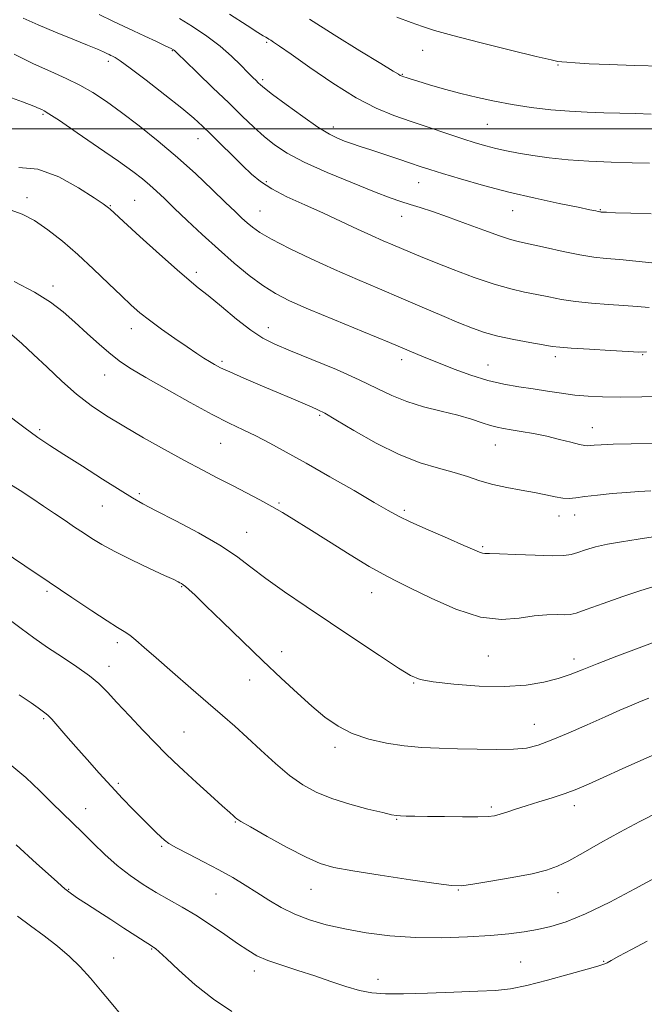
# Model space of a CAD drawing. Extents: x 2122300 to 2125200, y 289800 to 292700.
# Drawn here: x 2124035 to 2124201, y 290767 to 291029 of the extents above; entities that cross this region are included whole.
import ezdxf

# ---------------------------------------------------------------- set-up
doc = ezdxf.new("R2010")
doc.units = 0
doc.header["$MEASUREMENT"] = 0
for name, color, linetype, lineweight in [('CONTOUR INDEX', 41, 'Continuous', 13), ('CONTOUR INTERMEDIATE', 44, 'Continuous', 0), ('GRID LINE', 7, 'Continuous', 0), ('SPOT ELEVATION DTM', 2, 'Continuous', 13)]:
    doc.layers.add(name, color=color, linetype=linetype, lineweight=lineweight)

msp = doc.modelspace()

# ---------------------------------------------------------------- linework, layer by layer
at = {"layer": 'CONTOUR INDEX', "flags": 128}
for points, elevation in [([(2124035.96, 291029.43), (2124039.94, 291027.63), (2124044.526, 291025.699), (2124049.148, 291023.833), (2124053.06, 291022.266), (2124055.704, 291021.169), (2124057.289, 291020.471), (2124058.211, 291020.037), (2124058.822, 291019.745), (2124059.294, 291019.522), (2124059.752, 291019.306), (2124060.4, 291018.965), (2124061.754, 291018.078), (2124064.404, 291016.152), (2124068.65, 291012.926), (2124073.609, 291009.073), (2124078.106, 291005.496), (2124081.289, 291002.846), (2124083.606, 291000.758), (2124085.828, 290998.613), (2124088.53, 290995.962), (2124091.489, 290993.049), (2124094.286, 290990.286), (2124096.668, 290987.977), (2124099.06, 290985.982), (2124102.057, 290984.049), (2124106.072, 290981.981), (2124110.798, 290979.798), (2124115.747, 290977.573), (2124120.489, 290975.39), (2124124.808, 290973.366), (2124128.548, 290971.628), (2124131.615, 290970.259), (2124134.182, 290969.161), (2124136.484, 290968.195), (2124138.801, 290967.213), (2124141.582, 290966.049), (2124145.316, 290964.532), (2124150.271, 290962.584), (2124155.824, 290960.508), (2124161.129, 290958.699), (2124165.539, 290957.445), (2124169.2, 290956.614), (2124172.459, 290955.963), (2124175.642, 290955.305), (2124178.999, 290954.659), (2124182.761, 290954.094), (2124187.041, 290953.661), (2124191.491, 290953.326), (2124195.644, 290953.032), (2124199.176, 290952.746), (2124202.315, 290952.529)], 1050), ([(2124135.307, 291029.685), (2124139.112, 291028.309), (2124142.104, 291027.216), (2124145.313, 291026.161), (2124150.131, 291024.801), (2124157.362, 291022.932), (2124165.455, 291020.917), (2124172.273, 291019.261), (2124176.247, 291018.334), (2124178.095, 291017.965), (2124179.109, 291017.845), (2124180.442, 291017.722), (2124182.704, 291017.549), (2124186.371, 291017.331), (2124191.741, 291017.085), (2124198.412, 291016.861), (2124205.806, 291016.72)], 1060), ([(2124033.615, 290959.469), (2124039.013, 290956.581), (2124043.221, 290953.911), (2124046.58, 290951.324), (2124049.683, 290948.607), (2124052.971, 290945.642), (2124056.277, 290942.693), (2124059.282, 290940.114), (2124061.864, 290938.107), (2124064.679, 290936.238), (2124068.578, 290933.916), (2124074.075, 290930.763), (2124080.335, 290927.258), (2124086.188, 290924.093), (2124090.765, 290921.769), (2124094.418, 290920.021), (2124097.805, 290918.389), (2124101.517, 290916.471), (2124105.895, 290914.082), (2124111.212, 290911.091), (2124117.512, 290907.498), (2124123.909, 290903.817), (2124129.288, 290900.695), (2124132.933, 290898.567), (2124135.738, 290897.023), (2124138.999, 290895.442), (2124143.59, 290893.39), (2124148.701, 290891.17), (2124153.099, 290889.271), (2124155.859, 290888.062), (2124157.288, 290887.444), (2124158, 290887.201), (2124158.629, 290887.134), (2124159.891, 290887.119), (2124162.519, 290887.052), (2124166.906, 290886.866), (2124172.06, 290886.645), (2124176.645, 290886.51), (2124179.684, 290886.563), (2124181.641, 290886.833), (2124183.337, 290887.33), (2124185.452, 290888.039), (2124188.111, 290888.843), (2124191.295, 290889.6), (2124195.016, 290890.227), (2124199.394, 290890.874), (2124204.575, 290891.752)], 1040), ([(2124032.268, 290869.52), (2124035.49, 290867.158), (2124038.849, 290864.697), (2124042.472, 290862.146), (2124046.39, 290859.534), (2124050.243, 290856.979), (2124053.577, 290854.619), (2124056.122, 290852.498), (2124058.348, 290850.27), (2124060.908, 290847.492), (2124064.236, 290843.913), (2124067.891, 290840.042), (2124071.209, 290836.576), (2124073.754, 290833.986), (2124075.993, 290831.812), (2124078.617, 290829.369), (2124082.065, 290826.207), (2124085.768, 290822.831), (2124088.903, 290819.984), (2124090.857, 290818.218), (2124091.851, 290817.326), (2124092.317, 290816.91), (2124092.744, 290816.568), (2124093.845, 290815.87), (2124096.394, 290814.385), (2124100.816, 290811.881), (2124106.163, 290808.942), (2124111.141, 290806.352), (2124114.923, 290804.682), (2124118.558, 290803.643), (2124123.563, 290802.731), (2124130.855, 290801.576), (2124138.945, 290800.345), (2124145.746, 290799.338), (2124149.833, 290798.8), (2124152.438, 290798.751), (2124155.457, 290799.154), (2124160.238, 290799.945), (2124165.951, 290800.95), (2124171.216, 290801.969), (2124175.043, 290802.886), (2124177.986, 290803.93), (2124180.986, 290805.413), (2124184.789, 290807.553), (2124189.368, 290810.184), (2124194.501, 290813.044), (2124199.882, 290815.866), (2124204.876, 290818.372)], 1030)]:
    msp.add_lwpolyline(points, dxfattribs=dict(at, elevation=elevation))
at = {"layer": 'CONTOUR INTERMEDIATE', "flags": 128}
for points, elevation in [([(2124056.167, 291030.423), (2124059.83, 291028.672), (2124062.63, 291027.346), (2124065.298, 291026.091), (2124068.344, 291024.657), (2124071.395, 291023.216), (2124073.858, 291022.043), (2124075.302, 291021.339), (2124075.949, 291020.998), (2124076.185, 291020.839), (2124076.423, 291020.624), (2124077.19, 291019.884), (2124079.042, 291018.092), (2124082.309, 291014.936), (2124086.424, 291010.959), (2124090.596, 291006.915), (2124094.201, 291003.414), (2124097.282, 291000.473), (2124100.052, 290997.965), (2124102.799, 290995.737), (2124106.114, 290993.553), (2124110.665, 290991.153), (2124116.785, 290988.396), (2124123.466, 290985.62), (2124129.368, 290983.282), (2124133.512, 290981.705), (2124136.374, 290980.692), (2124138.793, 290979.912), (2124141.495, 290979.069), (2124144.766, 290978.013), (2124148.777, 290976.629), (2124153.536, 290974.882), (2124158.395, 290973.066), (2124162.539, 290971.557), (2124165.457, 290970.609), (2124167.849, 290969.99), (2124170.718, 290969.348), (2124174.76, 290968.431), (2124179.443, 290967.395), (2124183.93, 290966.501), (2124187.63, 290965.932), (2124190.944, 290965.576), (2124194.52, 290965.249), (2124198.755, 290964.815), (2124203.048, 290964.347)], 1052), ([(2124090.803, 291030.478), (2124095.461, 291027.473), (2124098.346, 291025.654), (2124099.785, 291024.791), (2124100.439, 291024.423), (2124100.875, 291024.157), (2124101.284, 291023.885), (2124101.759, 291023.57), (2124102.493, 291023.094), (2124104.069, 291022.025), (2124107.167, 291019.854), (2124112.173, 291016.318), (2124118.291, 291012.143), (2124124.434, 291008.303), (2124129.77, 291005.531), (2124134.508, 291003.588), (2124139.113, 291001.992), (2124143.902, 291000.37), (2124148.599, 290998.779), (2124152.774, 290997.383), (2124156.137, 290996.3), (2124158.945, 290995.468), (2124161.587, 290994.776), (2124164.419, 290994.133), (2124167.632, 290993.513), (2124171.383, 290992.908), (2124175.785, 290992.321), (2124180.798, 290991.796), (2124186.344, 290991.388), (2124192.232, 290991.135), (2124197.831, 290991), (2124202.396, 290990.929)], 1056), ([(2124077.484, 291029.371), (2124081.02, 291027.197), (2124084.747, 291024.686), (2124088.291, 291022.018), (2124091.339, 291019.38), (2124093.814, 291016.983), (2124095.695, 291015.041), (2124096.994, 291013.703), (2124097.853, 291012.843), (2124098.443, 291012.267), (2124099.009, 291011.739), (2124100.084, 291010.857), (2124102.271, 291009.175), (2124105.908, 291006.457), (2124110.259, 291003.291), (2124114.322, 291000.474), (2124117.34, 290998.604), (2124119.532, 290997.498), (2124121.364, 290996.776), (2124123.265, 290996.103), (2124125.508, 290995.343), (2124128.333, 290994.406), (2124131.838, 290993.248), (2124135.561, 290992.017), (2124138.905, 290990.908), (2124141.519, 290990.037), (2124144.05, 290989.213), (2124147.396, 290988.167), (2124152.224, 290986.709), (2124158.274, 290984.979), (2124165.058, 290983.198), (2124172.033, 290981.564), (2124178.443, 290980.186), (2124183.478, 290979.151), (2124186.572, 290978.511), (2124188.134, 290978.178), (2124188.817, 290978.029), (2124189.181, 290977.958), (2124189.412, 290977.924), (2124189.607, 290977.905), (2124189.948, 290977.877), (2124190.983, 290977.82), (2124193.348, 290977.716), (2124197.467, 290977.562), (2124202.909, 290977.428)], 1054), ([(2124112.044, 291029.169), (2124118.62, 291025.009), (2124125.465, 291020.797), (2124131.067, 291017.384), (2124134.32, 291015.392), (2124135.722, 291014.522), (2124136.173, 291014.243), (2124136.436, 291014.108), (2124136.723, 291013.994), (2124137.11, 291013.861), (2124137.718, 291013.657), (2124138.854, 291013.294), (2124140.873, 291012.675), (2124143.998, 291011.743), (2124147.94, 291010.609), (2124152.276, 291009.427), (2124156.68, 291008.325), (2124161.19, 291007.334), (2124165.94, 291006.459), (2124170.996, 291005.709), (2124176.164, 291005.106), (2124181.184, 291004.673), (2124185.862, 291004.418), (2124190.263, 291004.28), (2124194.516, 291004.179), (2124198.718, 291004.058), (2124202.826, 291003.936)], 1058), ([(2124033.559, 291019.841), (2124038.767, 291017.314), (2124043.371, 291015.224), (2124047.39, 291013.431), (2124051.024, 291011.664), (2124054.49, 291009.671), (2124058.083, 291007.285), (2124062.115, 291004.361), (2124066.788, 291000.81), (2124071.87, 290996.768), (2124077.019, 290992.426), (2124081.905, 290988.012), (2124086.243, 290983.89), (2124089.759, 290980.463), (2124092.285, 290978.008), (2124094.07, 290976.309), (2124095.471, 290975.026), (2124096.884, 290973.832), (2124098.866, 290972.456), (2124102.014, 290970.64), (2124106.714, 290968.221), (2124112.504, 290965.426), (2124118.713, 290962.577), (2124124.79, 290959.925), (2124130.674, 290957.443), (2124136.428, 290955.033), (2124142.049, 290952.642), (2124147.273, 290950.399), (2124151.773, 290948.48), (2124155.388, 290947.003), (2124158.618, 290945.865), (2124162.128, 290944.905), (2124166.334, 290944.005), (2124170.641, 290943.203), (2124174.201, 290942.579), (2124176.525, 290942.18), (2124178.556, 290941.922), (2124181.591, 290941.687), (2124186.452, 290941.391), (2124192.037, 290941.076), (2124196.769, 290940.815), (2124199.596, 290940.678), (2124201.582, 290940.711)], 1048), ([(2124030.966, 291008.976), (2124035.803, 291007.194), (2124038.769, 291006.077), (2124040.257, 291005.466), (2124040.947, 291005.145), (2124041.543, 291004.842), (2124042.829, 291004.05), (2124045.615, 291002.203), (2124050.347, 290998.987), (2124056.026, 290995.079), (2124061.291, 290991.403), (2124065.102, 290988.665), (2124067.699, 290986.686), (2124069.639, 290985.067), (2124071.446, 290983.432), (2124073.494, 290981.485), (2124076.124, 290978.955), (2124079.563, 290975.676), (2124083.584, 290971.907), (2124087.852, 290968.016), (2124092.063, 290964.335), (2124096.053, 290961.056), (2124099.694, 290958.338), (2124103.029, 290956.227), (2124106.781, 290954.318), (2124111.847, 290952.094), (2124118.731, 290949.217), (2124126.378, 290946.064), (2124133.341, 290943.194), (2124138.567, 290941.014), (2124142.584, 290939.327), (2124146.315, 290937.79), (2124150.476, 290936.15), (2124154.957, 290934.53), (2124159.437, 290933.143), (2124163.668, 290932.143), (2124167.669, 290931.431), (2124171.53, 290930.847), (2124175.318, 290930.266), (2124179.021, 290929.712), (2124182.603, 290929.245), (2124186.119, 290928.912), (2124189.972, 290928.722), (2124194.653, 290928.668), (2124200.38, 290928.739), (2124206.274, 290928.886)], 1046), ([(2124034.818, 290989.704), (2124039.897, 290989.269), (2124045.441, 290987.221), (2124050.717, 290984.324), (2124054.861, 290981.654), (2124057.261, 290980.038), (2124058.32, 290979.295), (2124058.695, 290978.994), (2124059.056, 290978.666), (2124060.127, 290977.682), (2124062.647, 290975.377), (2124067.005, 290971.403), (2124072.203, 290966.697), (2124076.892, 290962.514), (2124080.121, 290959.739), (2124082.522, 290957.78), (2124085.124, 290955.673), (2124088.66, 290952.736), (2124092.699, 290949.424), (2124096.515, 290946.471), (2124099.666, 290944.387), (2124102.834, 290942.779), (2124106.984, 290941.029), (2124112.723, 290938.688), (2124119.219, 290935.985), (2124125.28, 290933.32), (2124130.047, 290931.018), (2124133.991, 290929.095), (2124137.914, 290927.49), (2124142.393, 290926.139), (2124147.103, 290924.962), (2124151.494, 290923.876), (2124155.124, 290922.827), (2124157.994, 290921.884), (2124160.211, 290921.145), (2124161.944, 290920.668), (2124163.594, 290920.341), (2124165.618, 290920.015), (2124168.351, 290919.565), (2124171.613, 290918.977), (2124175.101, 290918.261), (2124178.508, 290917.453), (2124181.521, 290916.681), (2124183.825, 290916.097), (2124185.229, 290915.809), (2124186.05, 290915.754), (2124186.727, 290915.823), (2124187.718, 290915.927), (2124189.542, 290916.04), (2124192.731, 290916.153), (2124197.548, 290916.267), (2124203.166, 290916.429)], 1044), ([(2124032.547, 290978.451), (2124035.714, 290977.37), (2124038.988, 290975.648), (2124042.561, 290973.208), (2124046.421, 290970.14), (2124050.506, 290966.573), (2124054.7, 290962.689), (2124058.684, 290958.882), (2124062.088, 290955.596), (2124064.704, 290953.123), (2124066.979, 290951.128), (2124069.525, 290949.123), (2124072.755, 290946.762), (2124076.291, 290944.273), (2124079.557, 290942.027), (2124082.108, 290940.308), (2124084.019, 290939.055), (2124085.498, 290938.122), (2124086.809, 290937.347), (2124088.436, 290936.507), (2124090.922, 290935.363), (2124094.602, 290933.764), (2124098.987, 290931.895), (2124103.379, 290930.03), (2124107.192, 290928.401), (2124110.279, 290927.074), (2124112.599, 290926.078), (2124114.282, 290925.338), (2124116.128, 290924.388), (2124119.107, 290922.661), (2124123.867, 290919.819), (2124129.783, 290916.453), (2124135.907, 290913.384), (2124141.459, 290911.229), (2124146.307, 290909.792), (2124150.481, 290908.673), (2124154.069, 290907.555), (2124157.376, 290906.452), (2124160.763, 290905.458), (2124164.472, 290904.642), (2124168.275, 290903.955), (2124171.827, 290903.319), (2124174.85, 290902.688), (2124177.337, 290902.144), (2124179.351, 290901.8), (2124181.03, 290901.737), (2124182.817, 290901.908), (2124185.234, 290902.232), (2124188.609, 290902.628), (2124192.508, 290903.021), (2124196.306, 290903.34), (2124199.582, 290903.552), (2124202.736, 290903.799)], 1042), ([(2124032.927, 290945.248), (2124035.598, 290942.941), (2124038.713, 290940.052), (2124042.316, 290936.604), (2124046.222, 290932.929), (2124050.192, 290929.442), (2124054.082, 290926.433), (2124058.135, 290923.702), (2124062.688, 290920.929), (2124067.936, 290917.893), (2124073.494, 290914.773), (2124078.835, 290911.849), (2124083.554, 290909.332), (2124087.746, 290907.145), (2124091.63, 290905.144), (2124095.366, 290903.213), (2124098.883, 290901.365), (2124102.05, 290899.642), (2124104.875, 290898.014), (2124107.915, 290896.157), (2124111.864, 290893.672), (2124117.114, 290890.356), (2124122.84, 290886.772), (2124127.913, 290883.679), (2124131.605, 290881.578), (2124134.792, 290879.943), (2124138.75, 290877.995), (2124144.366, 290875.238), (2124150.97, 290872.328), (2124157.5, 290870.208), (2124163.107, 290869.54), (2124167.784, 290869.877), (2124171.736, 290870.493), (2124175.116, 290870.814), (2124177.878, 290870.867), (2124179.922, 290870.83), (2124181.329, 290870.89), (2124182.901, 290871.272), (2124185.616, 290872.204), (2124190.071, 290873.795), (2124195.332, 290875.649), (2124200.08, 290877.244), (2124203.335, 290878.199)], 1038), ([(2124031.126, 290924.545), (2124036.118, 290920.724), (2124039.884, 290917.987), (2124043.101, 290915.832), (2124046.815, 290913.461), (2124051.715, 290910.328), (2124057.052, 290906.908), (2124061.717, 290903.929), (2124064.999, 290901.877), (2124067.78, 290900.277), (2124071.338, 290898.41), (2124076.539, 290895.754), (2124082.583, 290892.574), (2124088.258, 290889.334), (2124092.704, 290886.367), (2124096.472, 290883.5), (2124100.464, 290880.433), (2124105.394, 290876.926), (2124111.209, 290872.985), (2124117.665, 290868.677), (2124124.418, 290864.16), (2124130.713, 290859.947), (2124135.691, 290856.641), (2124138.897, 290854.652), (2124141.474, 290853.622), (2124144.966, 290852.999), (2124150.454, 290852.367), (2124157.178, 290851.849), (2124163.913, 290851.7), (2124169.667, 290852.099), (2124174.364, 290852.907), (2124178.158, 290853.907), (2124181.309, 290854.948), (2124184.492, 290856.161), (2124188.487, 290857.741), (2124193.774, 290859.791), (2124199.639, 290862.031), (2124205.067, 290864.087)], 1036), ([(2124032.188, 290905.72), (2124035.141, 290903.833), (2124038.238, 290901.804), (2124041.351, 290899.725), (2124044.346, 290897.71), (2124047.114, 290895.847), (2124049.657, 290894.138), (2124052.005, 290892.558), (2124054.265, 290891.059), (2124056.861, 290889.475), (2124060.295, 290887.616), (2124064.808, 290885.395), (2124069.593, 290883.14), (2124073.579, 290881.287), (2124075.979, 290880.152), (2124077.125, 290879.583), (2124077.632, 290879.309), (2124078.027, 290879.09), (2124078.484, 290878.798), (2124079.09, 290878.334), (2124080.003, 290877.537), (2124081.651, 290875.993), (2124084.536, 290873.227), (2124088.937, 290868.976), (2124094.258, 290863.831), (2124099.684, 290858.599), (2124104.558, 290853.939), (2124108.842, 290849.927), (2124112.657, 290846.495), (2124116.16, 290843.582), (2124119.647, 290841.163), (2124123.451, 290839.217), (2124127.801, 290837.722), (2124132.504, 290836.64), (2124137.265, 290835.927), (2124141.879, 290835.527), (2124146.503, 290835.326), (2124151.383, 290835.199), (2124156.628, 290835.056), (2124161.791, 290834.967), (2124166.286, 290835.039), (2124169.765, 290835.385), (2124172.829, 290836.138), (2124176.319, 290837.436), (2124180.81, 290839.33), (2124185.821, 290841.529), (2124190.608, 290843.655), (2124194.575, 290845.403), (2124197.722, 290846.766), (2124200.198, 290847.812), (2124202.273, 290848.653)], 1034), ([(2124030.357, 290887.874), (2124036.411, 290883.807), (2124042.868, 290879.464), (2124048.944, 290875.372), (2124054.205, 290871.851), (2124058.304, 290869.165), (2124061.05, 290867.457), (2124062.861, 290866.36), (2124064.307, 290865.383), (2124065.927, 290864.076), (2124068.134, 290862.146), (2124071.31, 290859.341), (2124075.639, 290855.566), (2124080.516, 290851.339), (2124085.144, 290847.336), (2124088.941, 290844.037), (2124092.212, 290841.149), (2124095.482, 290838.181), (2124099.137, 290834.8), (2124103.01, 290831.297), (2124106.794, 290828.118), (2124110.311, 290825.597), (2124113.884, 290823.62), (2124117.966, 290821.963), (2124122.776, 290820.457), (2124127.607, 290819.165), (2124131.521, 290818.206), (2124133.87, 290817.656), (2124135.17, 290817.412), (2124136.229, 290817.331), (2124137.758, 290817.288), (2124140.092, 290817.249), (2124143.47, 290817.2), (2124147.931, 290817.138), (2124152.697, 290817.09), (2124156.792, 290817.09), (2124159.512, 290817.176), (2124161.267, 290817.387), (2124162.743, 290817.769), (2124164.524, 290818.35), (2124166.787, 290819.112), (2124169.607, 290820.025), (2124172.981, 290821.054), (2124176.59, 290822.153), (2124180.034, 290823.273), (2124183.093, 290824.411), (2124186.241, 290825.748), (2124190.13, 290827.511), (2124195.182, 290829.826), (2124200.912, 290832.414), (2124206.606, 290834.894)], 1032), ([(2124034.944, 290849.497), (2124038.097, 290847.381), (2124039.948, 290846.079), (2124041.005, 290845.303), (2124041.74, 290844.758), (2124042.489, 290844.11), (2124043.553, 290843.012), (2124045.168, 290841.201), (2124047.327, 290838.724), (2124049.955, 290835.707), (2124052.961, 290832.296), (2124056.165, 290828.713), (2124059.368, 290825.198), (2124062.393, 290821.961), (2124065.153, 290819.08), (2124067.584, 290816.602), (2124069.632, 290814.563), (2124071.288, 290812.951), (2124072.556, 290811.741), (2124073.537, 290810.857), (2124074.732, 290810.012), (2124076.743, 290808.867), (2124079.962, 290807.184), (2124083.938, 290805.13), (2124088.012, 290802.972), (2124091.667, 290800.919), (2124094.962, 290798.948), (2124098.098, 290796.977), (2124101.26, 290794.959), (2124104.57, 290792.99), (2124108.132, 290791.199), (2124112.056, 290789.682), (2124116.459, 290788.4), (2124121.465, 290787.278), (2124127.154, 290786.275), (2124133.441, 290785.475), (2124140.2, 290784.997), (2124147.233, 290784.916), (2124154.059, 290785.14), (2124160.126, 290785.532), (2124165.046, 290785.985), (2124169.081, 290786.502), (2124172.658, 290787.116), (2124176.222, 290787.911), (2124180.302, 290789.191), (2124185.443, 290791.314), (2124191.869, 290794.435), (2124198.504, 290797.895), (2124203.952, 290800.831)], 1028), ([(2124032.406, 290831.079), (2124036.652, 290827.509), (2124040.373, 290823.994), (2124043.614, 290820.78), (2124046.451, 290818.019), (2124049.084, 290815.498), (2124051.743, 290812.913), (2124054.614, 290810.046), (2124057.707, 290807.037), (2124060.986, 290804.115), (2124064.408, 290801.462), (2124067.895, 290799.089), (2124071.361, 290796.964), (2124074.759, 290795.021), (2124078.201, 290793.073), (2124081.837, 290790.898), (2124085.727, 290788.373), (2124089.564, 290785.759), (2124092.946, 290783.411), (2124095.646, 290781.589), (2124098.117, 290780.163), (2124100.98, 290778.903), (2124104.687, 290777.618), (2124108.988, 290776.261), (2124113.463, 290774.824), (2124117.748, 290773.332), (2124121.721, 290771.95), (2124125.316, 290770.88), (2124128.612, 290770.267), (2124132.26, 290770.039), (2124137.054, 290770.064), (2124143.439, 290770.225), (2124150.453, 290770.454), (2124156.784, 290770.694), (2124161.537, 290770.938), (2124165.486, 290771.371), (2124169.822, 290772.225), (2124175.321, 290773.622), (2124181.104, 290775.23), (2124185.877, 290776.602), (2124188.694, 290777.411), (2124189.995, 290777.794), (2124190.567, 290778.008), (2124191.141, 290778.303), (2124192.23, 290778.905), (2124194.292, 290780.038), (2124197.613, 290781.833), (2124201.792, 290784.053)], 1026), ([(2124034.08, 290809.626), (2124039.56, 290804.671), (2124044.184, 290800.476), (2124047.044, 290797.948), (2124048.782, 290796.569), (2124050.43, 290795.463), (2124052.802, 290793.931), (2124055.837, 290791.97), (2124059.259, 290789.757), (2124062.766, 290787.484), (2124065.953, 290785.416), (2124068.392, 290783.837), (2124069.795, 290782.938), (2124070.439, 290782.531), (2124070.743, 290782.339), (2124071.135, 290782.05), (2124072.082, 290781.225), (2124074.061, 290779.392), (2124077.387, 290776.282), (2124081.719, 290772.437), (2124086.556, 290768.599), (2124091.445, 290765.358)], 1024), ([(2124034.436, 290790.634), (2124037.896, 290788.084), (2124041.554, 290785.436), (2124045.091, 290782.728), (2124048.264, 290779.985), (2124051.139, 290777.16), (2124053.856, 290774.191), (2124056.55, 290771.026), (2124059.336, 290767.657), (2124062.325, 290764.084)], 1022)]:
    msp.add_lwpolyline(points, dxfattribs=dict(at, elevation=elevation))
at = {"layer": 'GRID LINE', "flags": 128}
msp.add_lwpolyline([(2125000, 291000), (2122500, 291000)], dxfattribs=at)
at = {"layer": 'SPOT ELEVATION DTM'}
for p in [(2124100.73, 291023.01, 1055.8), (2124075.58, 291020.78, 1051.9), (2124142.15, 291020.91, 1059.3), (2124058.62, 291017.96, 1049.6), (2124178.12, 291016.97, 1059.9), (2124136.76, 291014.54, 1058.1), (2124099.62, 291013.07, 1054.3), (2124041.24, 291003.89, 1045.8), (2124159.35, 291001.21, 1057.1), (2124118.37, 291000.48, 1054.5), (2124082.4, 290997.44, 1049.3), (2124100.63, 290986.01, 1050.3), (2124141.08, 290985.73, 1053.2), (2124037.01, 290981.73, 1042.4), (2124065.58, 290981.02, 1044.9), (2124059.16, 290979.57, 1044.1), (2124098.9, 290978.18, 1048.9), (2124166.07, 290978.23, 1053.2), (2124189.34, 290978.54, 1054.1), (2124136.52, 290976.75, 1051.3), (2124081.97, 290961.84, 1044.4), (2124043.91, 290958.24, 1040.5), (2124064.76, 290946.88, 1041.4), (2124101.14, 290947.16, 1044.6), (2124088.86, 290938.22, 1042.3), (2124136.54, 290938.65, 1045.5), (2124177.4, 290939.42, 1047.6), (2124200.6, 290940, 1047.9), (2124159.47, 290937.18, 1046.8), (2124057.61, 290934.53, 1039.2), (2124114.78, 290923.88, 1041.8), (2124040.32, 290920.06, 1036.3), (2124187.25, 290920.58, 1044.7), (2124088.44, 290916.41, 1039.1), (2124161.47, 290915.98, 1043.2), (2124066.84, 290902.98, 1036.3), (2124057.03, 290899.76, 1035.1), (2124104, 290900.5, 1038.2), (2124137.24, 290898.62, 1040.3), (2124178.35, 290897.05, 1041.4), (2124182.54, 290897.34, 1041.3), (2124095.39, 290892.73, 1036.8), (2124158.05, 290888.9, 1040.2), (2124078.14, 290878.24, 1033.9), (2124042.27, 290877, 1031.7), (2124128.56, 290876.69, 1037.3), (2124061.02, 290863.35, 1031.6), (2124104.69, 290860.98, 1034.6), (2124159.62, 290859.87, 1037.2), (2124058.76, 290857.09, 1030.6), (2124182.38, 290859.07, 1036.5), (2124096.15, 290853.49, 1033.3), (2124139.75, 290852.66, 1035.9), (2124041.39, 290843.21, 1027.8), (2124171.84, 290841.65, 1034.8), (2124078.74, 290839.64, 1030.9), (2124118.84, 290835.56, 1033.6), (2124061.31, 290826, 1028.3), (2124052.56, 290819.25, 1026.7), (2124160.36, 290819.73, 1032.3), (2124182.49, 290820.04, 1031.5), (2124092.35, 290815.68, 1029.9), (2124135.27, 290816.4, 1031.9), (2124072.75, 290809.21, 1027.8), (2124048.1, 290797.77, 1024.1), (2124112.48, 290797.78, 1029.2), (2124151.63, 290797.61, 1029.9), (2124178.09, 290796.93, 1029.3), (2124087.2, 290796.59, 1027.1), (2124070.09, 290781.98, 1023.9), (2124060.04, 290779.52, 1022.8), (2124168.15, 290778.46, 1026.9), (2124190.25, 290778.67, 1026.1), (2124097.42, 290776.06, 1025.5), (2124130.25, 290773.86, 1026.5)]:
    msp.add_point(p, dxfattribs=at)

doc.saveas('drawing.dxf')
